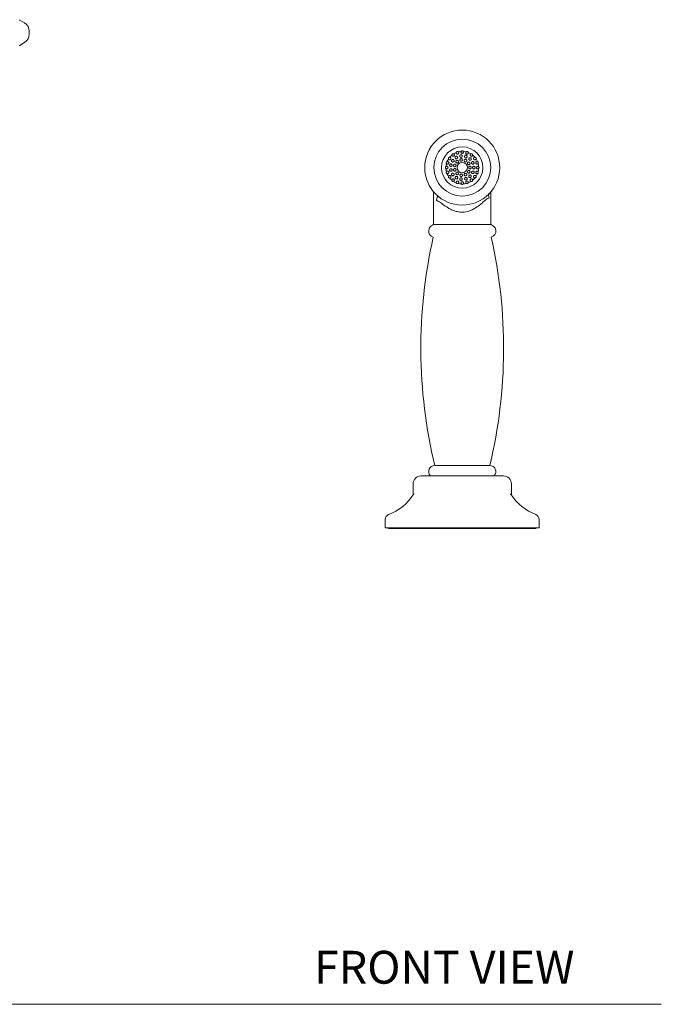
# Model space of a CAD drawing. Units: inches. Extents: x 175.6 to 225.4, y 41.8 to 87.1.
# Drawn here: x 190.2 to 200, y 41.8 to 56.8 of the extents above; entities that cross this region are included whole.
import ezdxf

# ---------------------------------------------------------------- set-up
doc = ezdxf.new("R2010")
doc.units = ezdxf.units.IN
doc.header["$MEASUREMENT"] = 0
doc.layers.add('WATERWORKS FITTING', color=7, linetype='Continuous', lineweight=9)
doc.styles.add('GOTHAM BOOK', font='GOTHMBOK.TTF', dxfattribs={"height": 0.5})

# ---------------------------------------------------------------- blocks, each defined once
blk = doc.blocks.new('EAKM44 FRONT')
at = {"layer": 'WATERWORKS FITTING'}
for p, q in [((7.275, 7.685), (7.201, 7.728)), ((7.347, 7.559), (7.347, 7.512)), ((7.201, 7.342), (7.275, 7.386))]:
    blk.add_line(p, q, dxfattribs=at)
at = {"layer": 'WATERWORKS FITTING', "ltscale": 4}
for p, q in [((13.5, 5.115), (13.5, 4.616)), ((14.374, 4.616), (14.374, 5.115)), ((14.374, 4.616), (13.5, 4.616)), ((14.356, 0.946), (13.518, 0.946)), ((14.567, 0.787), (13.307, 0.787)), ((13.449, 0.792), (13.453, 0.787)), ((14.421, 0.787), (14.425, 0.792)), ((13.189, 0.669), (13.189, 0.512)), ((14.685, 0.512), (14.685, 0.669)), ((12.765, 0.126), (12.765, 0)), ((15.109, 0), (12.765, 0)), ((12.815, 0), (12.815, -0.012)), ((15.059, -0.012), (15.059, 0)), ((15.109, 0), (15.109, 0.126)), ((12.815, -0.012), (13.937, -0.012)), ((13.937, -0.012), (15.059, -0.012))]:
    blk.add_line(p, q, dxfattribs=at)
at = {"layer": 'WATERWORKS FITTING', "ltscale": 16}
for radius in [0.571, 0.433, 0.315, 0.0787]:
    blk.add_circle((13.937, 5.482), radius, dxfattribs=at)
at = {"layer": 'WATERWORKS FITTING'}
for centre, radius, start, end in [((7.206, 7.737), 0.00984, 200.4157, 239.4703), ((7.201, 7.559), 0.146, 0, 59.4703), ((7.201, 7.512), 0.146, 300.5297, 0), ((7.206, 7.334), 0.00984, 120.5297, 159.5843)]:
    blk.add_arc(centre, radius, start, end, dxfattribs=at)
at = {"layer": 'WATERWORKS FITTING', "ltscale": 16}
for centre, radius, start, end in [((13.937, 5.482), 0.249, 111.4866, 122.5134), ((13.937, 5.482), 0.249, 93.4866, 104.5134), ((13.937, 5.482), 0.249, 75.4866, 86.5134), ((13.937, 5.482), 0.249, 57.4866, 68.5134), ((13.937, 5.482), 0.249, 147.4866, 158.5134), ((13.937, 5.482), 0.249, 129.4866, 140.5134), ((13.937, 5.482), 0.249, 39.4866, 50.5134), ((13.937, 5.482), 0.249, 21.4866, 32.5134), ((13.937, 5.482), 0.249, 165.4866, 176.5134), ((13.937, 5.482), 0.249, 183.4866, 194.5134), ((13.937, 5.482), 0.249, 3.4866, 14.5134), ((13.937, 5.482), 0.249, 345.4866, 356.5134), ((13.937, 5.482), 0.249, 201.4866, 212.5134), ((13.937, 5.482), 0.249, 219.4866, 230.5134), ((13.937, 5.482), 0.249, 237.4866, 248.5134), ((13.937, 5.482), 0.249, 291.4866, 302.5134), ((13.937, 5.482), 0.249, 309.4866, 320.5134), ((13.937, 5.482), 0.249, 327.4866, 338.5134), ((13.937, 5.482), 0.249, 255.4866, 266.5134), ((13.937, 5.482), 0.249, 273.4866, 284.5134), ((13.524, 4.517), 0.0984, 90, 253.425), ((14.35, 4.517), 0.0984, 286.575, 90), ((20.989, 2.732), 7.682, 167.2823, 193.4401), ((6.885, 2.732), 7.682, 346.5599, 12.7177), ((13.518, 0.854), 0.0925, 90, 221.9234), ((14.356, 0.854), 0.0925, 318.0766, 90), ((13.307, 0.669), 0.118, 90, 180), ((14.567, 0.669), 0.118, 0, 90), ((12.536, 0.936), 0.787, 290.8249, 327.0502), ((13.205, 0.502), 0.00984, 90, 147.0502), ((14.669, 0.502), 0.00984, 32.9498, 90), ((15.338, 0.936), 0.787, 212.9498, 249.1751), ((12.844, 0.126), 0.0787, 110.8249, 180), ((15.03, 0.126), 0.0787, 0, 69.1751)]:
    blk.add_arc(centre, radius, start, end, dxfattribs=at)
at = {"layer": 'WATERWORKS FITTING', "ltscale": 4}
for points, knots in [([(13.846, 5.714), (13.845, 5.711), (13.844, 5.707), (13.845, 5.7), (13.848, 5.694), (13.854, 5.689), (13.861, 5.687), (13.867, 5.687), (13.874, 5.689), (13.879, 5.693), (13.882, 5.698), (13.884, 5.704), (13.884, 5.711), (13.881, 5.717), (13.877, 5.721), (13.875, 5.723), (13.875, 5.723)], [0, 0, 0, 0, 0.079088, 0.158351, 0.240054, 0.321099, 0.398218, 0.470398, 0.538941, 0.606283, 0.674927, 0.74688, 0.823221, 0.903543, 0.985459, 1, 1, 1, 1]), ([(13.875, 5.723), (13.873, 5.724), (13.869, 5.726), (13.862, 5.726), (13.856, 5.725), (13.851, 5.721), (13.847, 5.717), (13.846, 5.714), (13.846, 5.714)], [0, 0, 0, 0, 0.186895, 0.374818, 0.557004, 0.736044, 0.916251, 1, 1, 1, 1]), ([(13.922, 5.73), (13.921, 5.729), (13.918, 5.725), (13.917, 5.718), (13.918, 5.711), (13.922, 5.704), (13.928, 5.7), (13.934, 5.698), (13.941, 5.698), (13.947, 5.7), (13.952, 5.704), (13.955, 5.71), (13.957, 5.716), (13.956, 5.723), (13.954, 5.728), (13.952, 5.73), (13.952, 5.73)], [0, 0, 0, 0, 0.07909, 0.158357, 0.240056, 0.321099, 0.398223, 0.470397, 0.538936, 0.60628, 0.674925, 0.746878, 0.823218, 0.903541, 0.985454, 1, 1, 1, 1]), ([(13.952, 5.73), (13.951, 5.732), (13.948, 5.735), (13.941, 5.737), (13.935, 5.738), (13.929, 5.736), (13.924, 5.733), (13.922, 5.731), (13.922, 5.73)], [0, 0, 0, 0, 0.186899, 0.37482, 0.557005, 0.736046, 0.916267, 1, 1, 1, 1]), ([(13.999, 5.723), (13.998, 5.722), (13.994, 5.719), (13.991, 5.712), (13.99, 5.705), (13.992, 5.698), (13.996, 5.692), (14.001, 5.688), (14.007, 5.686), (14.014, 5.687), (14.02, 5.689), (14.025, 5.693), (14.028, 5.699), (14.03, 5.705), (14.029, 5.711), (14.028, 5.713), (14.028, 5.714)], [0, 0, 0, 0, 0.079089, 0.158357, 0.240058, 0.321099, 0.398221, 0.470395, 0.538941, 0.606282, 0.674931, 0.746881, 0.823223, 0.903541, 0.985457, 1, 1, 1, 1]), ([(14.028, 5.714), (14.027, 5.715), (14.025, 5.719), (14.02, 5.724), (14.014, 5.726), (14.008, 5.726), (14.003, 5.725), (14, 5.723), (13.999, 5.723)], [0, 0, 0, 0, 0.186889, 0.374821, 0.557008, 0.736051, 0.916268, 1, 1, 1, 1]), ([(13.705, 5.573), (13.703, 5.572), (13.699, 5.57), (13.695, 5.565), (13.693, 5.559), (13.692, 5.553), (13.694, 5.548), (13.695, 5.545), (13.696, 5.544)], [0, 0, 0, 0, 0.1868956, 0.3748131, 0.5569976, 0.7360557, 0.9162545, 1, 1, 1, 1]), ([(13.696, 5.544), (13.697, 5.542), (13.7, 5.539), (13.706, 5.535), (13.713, 5.535), (13.72, 5.536), (13.726, 5.54), (13.73, 5.546), (13.732, 5.552), (13.732, 5.558), (13.73, 5.564), (13.726, 5.57), (13.72, 5.573), (13.713, 5.575), (13.708, 5.574), (13.705, 5.573), (13.705, 5.573)], [0, 0, 0, 0, 0.079085, 0.158356, 0.240058, 0.321101, 0.398223, 0.470398, 0.538938, 0.606286, 0.674929, 0.74688, 0.823223, 0.903542, 0.985457, 1, 1, 1, 1]), ([(13.745, 5.64), (13.743, 5.64), (13.738, 5.639), (13.733, 5.636), (13.729, 5.631), (13.726, 5.625), (13.726, 5.619), (13.727, 5.617), (13.727, 5.616)], [0, 0, 0, 0, 0.18689, 0.374807, 0.557001, 0.736045, 0.916245, 1, 1, 1, 1]), ([(13.727, 5.616), (13.727, 5.614), (13.728, 5.611), (13.732, 5.606), (13.738, 5.602), (13.745, 5.6), (13.752, 5.601), (13.758, 5.605), (13.763, 5.61), (13.765, 5.615), (13.766, 5.622), (13.764, 5.628), (13.761, 5.634), (13.756, 5.638), (13.75, 5.64), (13.746, 5.64), (13.745, 5.64)], [0, 0, 0, 0, 0.048836, 0.125706, 0.20657, 0.288331, 0.36731, 0.441445, 0.511198, 0.5787, 0.646513, 0.716901, 0.791378, 0.870221, 0.951875, 1, 1, 1, 1]), ([(13.78, 5.6), (13.778, 5.598), (13.776, 5.595), (13.774, 5.588), (13.774, 5.582), (13.776, 5.576), (13.781, 5.571), (13.787, 5.567), (13.793, 5.566), (13.8, 5.567), (13.806, 5.57), (13.811, 5.575), (13.813, 5.581), (13.814, 5.588), (13.812, 5.594), (13.808, 5.6), (13.803, 5.604), (13.796, 5.606), (13.789, 5.605), (13.784, 5.603), (13.781, 5.601), (13.78, 5.6)], [0, 0, 0, 0, 0.051564, 0.103121, 0.155056, 0.208291, 0.263006, 0.318679, 0.374352, 0.429136, 0.48267, 0.535164, 0.587141, 0.639209, 0.691947, 0.745775, 0.800778, 0.856526, 0.912095, 0.966505, 1, 1, 1, 1]), ([(13.803, 5.692), (13.801, 5.692), (13.797, 5.693), (13.79, 5.691), (13.785, 5.688), (13.781, 5.683), (13.779, 5.678), (13.779, 5.675), (13.778, 5.674)], [0, 0, 0, 0, 0.186895, 0.374815, 0.556996, 0.736039, 0.916257, 1, 1, 1, 1]), ([(13.778, 5.674), (13.779, 5.672), (13.779, 5.668), (13.781, 5.662), (13.786, 5.657), (13.792, 5.654), (13.799, 5.653), (13.806, 5.654), (13.811, 5.658), (13.815, 5.663), (13.818, 5.669), (13.818, 5.675), (13.816, 5.682), (13.812, 5.687), (13.807, 5.691), (13.804, 5.692), (13.803, 5.692)], [0, 0, 0, 0, 0.060012, 0.137608, 0.218843, 0.300409, 0.378743, 0.452133, 0.521394, 0.588783, 0.656856, 0.727783, 0.802937, 0.882357, 0.964175, 1, 1, 1, 1]), ([(13.834, 5.649), (13.833, 5.647), (13.83, 5.644), (13.828, 5.637), (13.829, 5.631), (13.831, 5.624), (13.836, 5.619), (13.842, 5.616), (13.849, 5.615), (13.856, 5.616), (13.861, 5.62), (13.866, 5.625), (13.868, 5.631), (13.868, 5.638), (13.866, 5.644), (13.862, 5.65), (13.857, 5.653), (13.85, 5.655), (13.843, 5.654), (13.838, 5.652), (13.835, 5.65), (13.834, 5.649)], [0, 0, 0, 0, 0.052742, 0.105445, 0.159216, 0.214368, 0.270168, 0.325603, 0.379949, 0.433066, 0.48531, 0.537253, 0.589498, 0.642589, 0.696854, 0.752205, 0.808012, 0.863261, 0.917117, 0.969453, 1, 1, 1, 1]), ([(13.846, 5.585), (13.844, 5.583), (13.841, 5.58), (13.84, 5.573), (13.84, 5.567), (13.843, 5.56), (13.847, 5.555), (13.853, 5.552), (13.86, 5.551), (13.866, 5.552), (13.872, 5.555), (13.877, 5.56), (13.879, 5.567), (13.88, 5.573), (13.878, 5.58), (13.874, 5.585), (13.868, 5.589), (13.862, 5.591), (13.855, 5.59), (13.849, 5.588), (13.847, 5.586), (13.846, 5.585)], [0, 0, 0, 0, 0.053366, 0.10673, 0.160288, 0.214171, 0.268225, 0.322227, 0.37603, 0.429643, 0.483164, 0.536664, 0.590164, 0.643678, 0.697258, 0.750998, 0.804955, 0.859018, 0.912968, 0.966618, 1, 1, 1, 1]), ([(13.904, 5.672), (13.903, 5.67), (13.9, 5.666), (13.898, 5.66), (13.899, 5.653), (13.902, 5.646), (13.907, 5.642), (13.913, 5.639), (13.92, 5.638), (13.926, 5.639), (13.932, 5.643), (13.936, 5.648), (13.938, 5.654), (13.938, 5.661), (13.936, 5.667), (13.932, 5.673), (13.926, 5.676), (13.919, 5.678), (13.913, 5.677), (13.908, 5.675), (13.905, 5.672), (13.904, 5.672)], [0, 0, 0, 0, 0.0545829, 0.109126, 0.1645818, 0.220371, 0.2755162, 0.3294647, 0.3822557, 0.4343411, 0.4863116, 0.5387768, 0.592213, 0.6468569, 0.7024423, 0.7581864, 0.8130675, 0.8664137, 0.9183838, 0.9698247, 1, 1, 1, 1]), ([(13.906, 5.613), (13.905, 5.611), (13.902, 5.607), (13.9, 5.601), (13.901, 5.594), (13.903, 5.588), (13.908, 5.583), (13.914, 5.58), (13.92, 5.579), (13.927, 5.58), (13.933, 5.583), (13.937, 5.588), (13.94, 5.594), (13.94, 5.601), (13.938, 5.607), (13.934, 5.613), (13.929, 5.617), (13.922, 5.619), (13.915, 5.618), (13.91, 5.616), (13.907, 5.613), (13.906, 5.613)], [0, 0, 0, 0, 0.05387, 0.107728, 0.161756, 0.215795, 0.269663, 0.323326, 0.376862, 0.430369, 0.483868, 0.537372, 0.590924, 0.644608, 0.698505, 0.752554, 0.806564, 0.860312, 0.913738, 0.966971, 1, 1, 1, 1]), ([(13.972, 5.603), (13.971, 5.601), (13.968, 5.598), (13.966, 5.591), (13.966, 5.585), (13.969, 5.578), (13.974, 5.573), (13.979, 5.57), (13.986, 5.569), (13.993, 5.57), (13.999, 5.573), (14.003, 5.578), (14.006, 5.585), (14.006, 5.591), (14.004, 5.598), (14, 5.603), (13.995, 5.607), (13.988, 5.609), (13.981, 5.609), (13.976, 5.606), (13.973, 5.604), (13.972, 5.603)], [0, 0, 0, 0, 0.054032, 0.108063, 0.162001, 0.215722, 0.269288, 0.322799, 0.376294, 0.4298, 0.483323, 0.536954, 0.590782, 0.644796, 0.698845, 0.752697, 0.806221, 0.859492, 0.912747, 0.966228, 1, 1, 1, 1]), ([(13.978, 5.664), (13.976, 5.662), (13.973, 5.659), (13.972, 5.652), (13.972, 5.645), (13.975, 5.639), (13.98, 5.634), (13.986, 5.631), (13.993, 5.63), (13.999, 5.631), (14.005, 5.635), (14.009, 5.64), (14.011, 5.646), (14.012, 5.653), (14.009, 5.66), (14.005, 5.665), (13.999, 5.669), (13.993, 5.67), (13.986, 5.669), (13.981, 5.667), (13.979, 5.665), (13.978, 5.664)], [0, 0, 0, 0, 0.055674, 0.111342, 0.167066, 0.221979, 0.275656, 0.328245, 0.380249, 0.432281, 0.484916, 0.538611, 0.593497, 0.649202, 0.704845, 0.759422, 0.812427, 0.864193, 0.915664, 0.967889, 1, 1, 1, 1]), ([(14.023, 5.56), (14.021, 5.558), (14.018, 5.554), (14.016, 5.548), (14.017, 5.541), (14.019, 5.535), (14.024, 5.53), (14.03, 5.527), (14.036, 5.525), (14.043, 5.527), (14.049, 5.53), (14.053, 5.535), (14.056, 5.541), (14.056, 5.548), (14.054, 5.554), (14.051, 5.56), (14.045, 5.564), (14.039, 5.565), (14.032, 5.565), (14.026, 5.563), (14.024, 5.561), (14.023, 5.56)], [0, 0, 0, 0, 0.05373, 0.107468, 0.161078, 0.214596, 0.268099, 0.321597, 0.375111, 0.428693, 0.482446, 0.536413, 0.590475, 0.644413, 0.698044, 0.751379, 0.804608, 0.857993, 0.911695, 0.965675, 1, 1, 1, 1]), ([(14.041, 5.626), (14.039, 5.624), (14.037, 5.62), (14.035, 5.614), (14.036, 5.607), (14.04, 5.601), (14.045, 5.596), (14.051, 5.594), (14.057, 5.593), (14.064, 5.595), (14.069, 5.599), (14.073, 5.604), (14.075, 5.611), (14.075, 5.618), (14.073, 5.624), (14.068, 5.629), (14.062, 5.632), (14.056, 5.633), (14.049, 5.632), (14.044, 5.63), (14.042, 5.627), (14.041, 5.626)], [0, 0, 0, 0, 0.0552023, 0.1104333, 0.1648452, 0.2180204, 0.2702987, 0.3222385, 0.3744518, 0.4274853, 0.4816782, 0.5369828, 0.5927856, 0.6480937, 0.7020326, 0.7544355, 0.8059486, 0.857617, 0.9103825, 0.9646444, 1, 1, 1, 1]), ([(14.071, 5.692), (14.069, 5.691), (14.064, 5.689), (14.059, 5.684), (14.056, 5.678), (14.056, 5.671), (14.058, 5.664), (14.062, 5.658), (14.067, 5.655), (14.073, 5.653), (14.08, 5.653), (14.086, 5.655), (14.091, 5.66), (14.095, 5.666), (14.096, 5.671), (14.095, 5.674), (14.095, 5.674)], [0, 0, 0, 0, 0.079091, 0.158357, 0.240062, 0.321103, 0.398224, 0.470397, 0.538937, 0.606283, 0.674927, 0.746882, 0.823225, 0.903541, 0.985457, 1, 1, 1, 1]), ([(14.095, 5.674), (14.095, 5.676), (14.094, 5.68), (14.091, 5.686), (14.086, 5.69), (14.08, 5.692), (14.075, 5.693), (14.072, 5.692), (14.071, 5.692)], [0, 0, 0, 0, 0.186893, 0.374813, 0.557009, 0.736057, 0.916259, 1, 1, 1, 1]), ([(14.084, 5.567), (14.083, 5.565), (14.08, 5.561), (14.079, 5.555), (14.08, 5.548), (14.082, 5.542), (14.087, 5.537), (14.093, 5.535), (14.1, 5.534), (14.106, 5.535), (14.112, 5.539), (14.116, 5.544), (14.119, 5.551), (14.119, 5.557), (14.116, 5.564), (14.112, 5.569), (14.107, 5.572), (14.1, 5.574), (14.093, 5.573), (14.088, 5.571), (14.085, 5.568), (14.084, 5.567)], [0, 0, 0, 0, 0.053889, 0.107815, 0.160862, 0.213065, 0.265006, 0.317286, 0.370442, 0.424775, 0.480176, 0.535978, 0.591159, 0.644914, 0.697169, 0.748642, 0.800395, 0.853324, 0.907755, 0.963304, 1, 1, 1, 1]), ([(14.129, 5.64), (14.128, 5.64), (14.124, 5.64), (14.118, 5.638), (14.112, 5.633), (14.109, 5.627), (14.108, 5.619), (14.11, 5.613), (14.113, 5.607), (14.118, 5.603), (14.124, 5.601), (14.13, 5.601), (14.137, 5.602), (14.142, 5.607), (14.146, 5.611), (14.147, 5.615), (14.147, 5.616)], [0, 0, 0, 0, 0.060012, 0.137606, 0.218845, 0.300408, 0.378742, 0.452138, 0.521393, 0.588782, 0.656854, 0.727788, 0.802941, 0.882356, 0.964177, 1, 1, 1, 1]), ([(14.147, 5.616), (14.147, 5.618), (14.148, 5.622), (14.147, 5.628), (14.143, 5.634), (14.138, 5.638), (14.133, 5.64), (14.13, 5.64), (14.129, 5.64)], [0, 0, 0, 0, 0.1868988, 0.3748237, 0.5570074, 0.7360522, 0.916256, 1, 1, 1, 1]), ([(14.169, 5.573), (14.167, 5.574), (14.162, 5.575), (14.155, 5.574), (14.149, 5.57), (14.144, 5.565), (14.142, 5.558), (14.142, 5.551), (14.144, 5.545), (14.148, 5.54), (14.153, 5.537), (14.159, 5.535), (14.166, 5.535), (14.173, 5.538), (14.176, 5.541), (14.178, 5.544), (14.178, 5.544)], [0, 0, 0, 0, 0.079087, 0.158356, 0.240058, 0.321099, 0.39822, 0.4704, 0.538942, 0.606283, 0.674927, 0.746879, 0.82322, 0.90354, 0.985459, 1, 1, 1, 1]), ([(14.178, 5.544), (14.179, 5.546), (14.181, 5.55), (14.182, 5.556), (14.18, 5.563), (14.176, 5.568), (14.172, 5.571), (14.17, 5.573), (14.169, 5.573)], [0, 0, 0, 0, 0.186896, 0.37482, 0.557003, 0.736045, 0.916265, 1, 1, 1, 1]), ([(13.688, 5.497), (13.687, 5.495), (13.684, 5.492), (13.681, 5.486), (13.681, 5.48), (13.682, 5.473), (13.685, 5.469), (13.687, 5.467), (13.688, 5.467)], [0, 0, 0, 0, 0.186886, 0.374807, 0.556992, 0.736049, 0.916256, 1, 1, 1, 1]), ([(13.688, 5.467), (13.69, 5.465), (13.694, 5.463), (13.701, 5.462), (13.708, 5.463), (13.714, 5.467), (13.719, 5.472), (13.721, 5.479), (13.72, 5.485), (13.718, 5.491), (13.714, 5.496), (13.709, 5.5), (13.702, 5.502), (13.696, 5.501), (13.691, 5.499), (13.689, 5.497), (13.688, 5.497)], [0, 0, 0, 0, 0.079087, 0.158356, 0.240056, 0.321099, 0.398218, 0.470392, 0.538938, 0.606284, 0.674926, 0.746879, 0.823217, 0.903541, 0.985454, 1, 1, 1, 1]), ([(13.696, 5.419), (13.695, 5.417), (13.693, 5.414), (13.692, 5.407), (13.694, 5.401), (13.697, 5.395), (13.701, 5.392), (13.704, 5.391), (13.705, 5.39)], [0, 0, 0, 0, 0.186882, 0.374807, 0.556995, 0.736052, 0.91625, 1, 1, 1, 1]), ([(13.705, 5.39), (13.707, 5.39), (13.712, 5.388), (13.719, 5.39), (13.725, 5.393), (13.73, 5.399), (13.732, 5.405), (13.732, 5.412), (13.73, 5.418), (13.726, 5.423), (13.721, 5.427), (13.714, 5.429), (13.708, 5.428), (13.701, 5.426), (13.697, 5.422), (13.696, 5.42), (13.696, 5.419)], [0, 0, 0, 0, 0.079087, 0.15835, 0.240053, 0.321095, 0.398216, 0.470389, 0.538932, 0.606278, 0.674923, 0.746875, 0.823216, 0.903538, 0.985454, 1, 1, 1, 1]), ([(13.75, 5.533), (13.749, 5.531), (13.746, 5.528), (13.744, 5.521), (13.744, 5.515), (13.746, 5.509), (13.75, 5.503), (13.756, 5.5), (13.763, 5.498), (13.77, 5.499), (13.776, 5.502), (13.78, 5.507), (13.783, 5.514), (13.784, 5.52), (13.782, 5.527), (13.778, 5.532), (13.773, 5.536), (13.767, 5.538), (13.76, 5.538), (13.754, 5.536), (13.751, 5.534), (13.75, 5.533)], [0, 0, 0, 0, 0.052035, 0.104098, 0.155596, 0.207282, 0.260082, 0.314382, 0.369861, 0.425639, 0.480748, 0.534652, 0.587408, 0.639474, 0.691452, 0.743936, 0.797411, 0.852085, 0.907691, 0.963425, 1, 1, 1, 1]), ([(13.75, 5.459), (13.748, 5.457), (13.746, 5.454), (13.744, 5.447), (13.744, 5.441), (13.747, 5.434), (13.751, 5.429), (13.756, 5.426), (13.763, 5.425), (13.77, 5.426), (13.776, 5.429), (13.781, 5.434), (13.783, 5.44), (13.784, 5.447), (13.782, 5.453), (13.778, 5.459), (13.773, 5.463), (13.766, 5.465), (13.76, 5.464), (13.754, 5.462), (13.751, 5.46), (13.75, 5.459)], [0, 0, 0, 0, 0.0537057, 0.1074566, 0.1600839, 0.21167, 0.2632402, 0.3157782, 0.3697949, 0.4251054, 0.4809061, 0.5362049, 0.5903467, 0.6432934, 0.6954443, 0.7473954, 0.7997392, 0.8530012, 0.9074545, 0.9629283, 1, 1, 1, 1]), ([(13.781, 5.393), (13.779, 5.391), (13.776, 5.388), (13.774, 5.381), (13.774, 5.374), (13.776, 5.368), (13.78, 5.363), (13.786, 5.359), (13.792, 5.358), (13.799, 5.358), (13.805, 5.361), (13.81, 5.366), (13.813, 5.372), (13.814, 5.379), (13.812, 5.385), (13.809, 5.391), (13.803, 5.395), (13.797, 5.397), (13.791, 5.397), (13.785, 5.396), (13.782, 5.393), (13.781, 5.393)], [0, 0, 0, 0, 0.055502, 0.111026, 0.165808, 0.219046, 0.270937, 0.322381, 0.374442, 0.427858, 0.482726, 0.538459, 0.594063, 0.648704, 0.702096, 0.754497, 0.806455, 0.858572, 0.911423, 0.965397, 1, 1, 1, 1]), ([(13.81, 5.529), (13.808, 5.527), (13.806, 5.524), (13.804, 5.517), (13.804, 5.511), (13.807, 5.504), (13.811, 5.499), (13.817, 5.496), (13.824, 5.495), (13.83, 5.496), (13.836, 5.499), (13.841, 5.504), (13.843, 5.511), (13.844, 5.517), (13.842, 5.524), (13.838, 5.529), (13.832, 5.533), (13.826, 5.535), (13.819, 5.534), (13.813, 5.532), (13.811, 5.53), (13.81, 5.529)], [0, 0, 0, 0, 0.053308, 0.106624, 0.159854, 0.21321, 0.266869, 0.320824, 0.374888, 0.428836, 0.482573, 0.536149, 0.58966, 0.643159, 0.696659, 0.750184, 0.803802, 0.857608, 0.911614, 0.965666, 1, 1, 1, 1]), ([(13.81, 5.462), (13.808, 5.46), (13.805, 5.457), (13.804, 5.45), (13.804, 5.444), (13.807, 5.438), (13.811, 5.433), (13.817, 5.429), (13.824, 5.428), (13.83, 5.43), (13.836, 5.433), (13.841, 5.438), (13.843, 5.444), (13.844, 5.451), (13.842, 5.457), (13.838, 5.463), (13.832, 5.467), (13.826, 5.468), (13.819, 5.468), (13.813, 5.466), (13.811, 5.463), (13.81, 5.462)], [0, 0, 0, 0, 0.053785, 0.107587, 0.16115, 0.214441, 0.267682, 0.321126, 0.374896, 0.428911, 0.482957, 0.53684, 0.590515, 0.644058, 0.697562, 0.75106, 0.804563, 0.858108, 0.911781, 0.96566, 1, 1, 1, 1]), ([(13.846, 5.406), (13.844, 5.404), (13.841, 5.401), (13.84, 5.394), (13.84, 5.388), (13.843, 5.381), (13.847, 5.376), (13.853, 5.373), (13.86, 5.372), (13.867, 5.374), (13.872, 5.377), (13.877, 5.382), (13.879, 5.388), (13.88, 5.395), (13.877, 5.402), (13.873, 5.407), (13.868, 5.411), (13.861, 5.412), (13.855, 5.412), (13.849, 5.409), (13.847, 5.407), (13.846, 5.406)], [0, 0, 0, 0, 0.054048, 0.108093, 0.162115, 0.215899, 0.269355, 0.3226, 0.375885, 0.429438, 0.483308, 0.537362, 0.591369, 0.645176, 0.698798, 0.752318, 0.80582, 0.859321, 0.912828, 0.966407, 1, 1, 1, 1]), ([(14.022, 5.432), (14.021, 5.43), (14.018, 5.427), (14.016, 5.42), (14.017, 5.413), (14.019, 5.407), (14.024, 5.402), (14.03, 5.399), (14.036, 5.398), (14.043, 5.399), (14.049, 5.402), (14.053, 5.407), (14.056, 5.413), (14.056, 5.42), (14.054, 5.427), (14.05, 5.432), (14.045, 5.436), (14.038, 5.438), (14.032, 5.437), (14.026, 5.435), (14.023, 5.433), (14.022, 5.432)], [0, 0, 0, 0, 0.053499, 0.106999, 0.160502, 0.214035, 0.267675, 0.321518, 0.375548, 0.429587, 0.483411, 0.536913, 0.590169, 0.643437, 0.696941, 0.750776, 0.804815, 0.858839, 0.912678, 0.966318, 1, 1, 1, 1]), ([(14.041, 5.496), (14.04, 5.494), (14.037, 5.491), (14.035, 5.484), (14.035, 5.477), (14.038, 5.471), (14.042, 5.466), (14.048, 5.463), (14.055, 5.462), (14.062, 5.463), (14.068, 5.466), (14.072, 5.471), (14.075, 5.477), (14.075, 5.484), (14.073, 5.49), (14.069, 5.496), (14.064, 5.5), (14.057, 5.502), (14.051, 5.501), (14.045, 5.499), (14.042, 5.497), (14.041, 5.496)], [0, 0, 0, 0, 0.053526, 0.107049, 0.160553, 0.214053, 0.26756, 0.321109, 0.374806, 0.428711, 0.482765, 0.536763, 0.590498, 0.643907, 0.69714, 0.750457, 0.804056, 0.857971, 0.912027, 0.966011, 1, 1, 1, 1]), ([(14.085, 5.423), (14.083, 5.422), (14.081, 5.418), (14.079, 5.412), (14.079, 5.405), (14.082, 5.399), (14.086, 5.394), (14.092, 5.391), (14.099, 5.39), (14.106, 5.391), (14.112, 5.394), (14.116, 5.399), (14.118, 5.405), (14.119, 5.412), (14.117, 5.418), (14.113, 5.424), (14.108, 5.428), (14.101, 5.43), (14.094, 5.429), (14.089, 5.427), (14.086, 5.424), (14.085, 5.423)], [0, 0, 0, 0, 0.052009, 0.104018, 0.156003, 0.20852, 0.262043, 0.316765, 0.372394, 0.428107, 0.482886, 0.53612, 0.588014, 0.639456, 0.691519, 0.744938, 0.799808, 0.85554, 0.911144, 0.965783, 1, 1, 1, 1]), ([(14.1, 5.495), (14.098, 5.493), (14.096, 5.49), (14.094, 5.483), (14.095, 5.477), (14.097, 5.471), (14.102, 5.466), (14.108, 5.463), (14.114, 5.462), (14.121, 5.463), (14.127, 5.466), (14.131, 5.471), (14.134, 5.478), (14.134, 5.484), (14.132, 5.491), (14.128, 5.496), (14.123, 5.5), (14.116, 5.502), (14.109, 5.501), (14.104, 5.499), (14.101, 5.496), (14.1, 5.495)], [0, 0, 0, 0, 0.052636, 0.105297, 0.157426, 0.209382, 0.261751, 0.315054, 0.369555, 0.425059, 0.480839, 0.535864, 0.589399, 0.641492, 0.692936, 0.744808, 0.797939, 0.852556, 0.908195, 0.963899, 1, 1, 1, 1]), ([(14.178, 5.419), (14.177, 5.421), (14.174, 5.425), (14.168, 5.428), (14.161, 5.429), (14.154, 5.427), (14.148, 5.423), (14.144, 5.418), (14.142, 5.411), (14.142, 5.405), (14.144, 5.399), (14.148, 5.394), (14.154, 5.39), (14.161, 5.389), (14.166, 5.389), (14.168, 5.39), (14.169, 5.39)], [0, 0, 0, 0, 0.0790892, 0.1583509, 0.240058, 0.3210934, 0.3982147, 0.4703921, 0.5389363, 0.6062773, 0.6749256, 0.746876, 0.8232179, 0.9035359, 0.9854514, 1, 1, 1, 1]), ([(14.186, 5.497), (14.184, 5.498), (14.18, 5.501), (14.173, 5.502), (14.166, 5.5), (14.16, 5.497), (14.155, 5.491), (14.153, 5.485), (14.154, 5.478), (14.156, 5.472), (14.16, 5.467), (14.165, 5.463), (14.171, 5.462), (14.178, 5.462), (14.183, 5.464), (14.185, 5.466), (14.186, 5.467)], [0, 0, 0, 0, 0.079091, 0.158353, 0.240058, 0.321096, 0.398221, 0.470395, 0.538935, 0.606279, 0.674926, 0.746877, 0.823222, 0.90354, 0.985454, 1, 1, 1, 1]), ([(14.169, 5.39), (14.171, 5.391), (14.175, 5.393), (14.179, 5.398), (14.181, 5.404), (14.182, 5.411), (14.18, 5.416), (14.179, 5.418), (14.178, 5.419)], [0, 0, 0, 0, 0.18689, 0.374812, 0.556998, 0.736043, 0.91626, 1, 1, 1, 1]), ([(14.186, 5.467), (14.187, 5.468), (14.19, 5.471), (14.193, 5.477), (14.193, 5.484), (14.191, 5.49), (14.189, 5.494), (14.186, 5.496), (14.186, 5.497)], [0, 0, 0, 0, 0.1868984, 0.3748186, 0.5570031, 0.7360444, 0.9162551, 1, 1, 1, 1]), ([(13.727, 5.348), (13.726, 5.346), (13.726, 5.341), (13.727, 5.335), (13.731, 5.329), (13.736, 5.325), (13.741, 5.324), (13.744, 5.323), (13.745, 5.323)], [0, 0, 0, 0, 0.186881, 0.374801, 0.556999, 0.736043, 0.916256, 1, 1, 1, 1]), ([(13.745, 5.323), (13.747, 5.323), (13.752, 5.323), (13.758, 5.327), (13.763, 5.332), (13.766, 5.339), (13.766, 5.346), (13.764, 5.352), (13.76, 5.357), (13.754, 5.361), (13.748, 5.363), (13.742, 5.362), (13.736, 5.36), (13.73, 5.355), (13.728, 5.351), (13.727, 5.348), (13.727, 5.348)], [0, 0, 0, 0, 0.079083, 0.158351, 0.240053, 0.321097, 0.398217, 0.470389, 0.538933, 0.60628, 0.674927, 0.746872, 0.823215, 0.903539, 0.985451, 1, 1, 1, 1]), ([(13.803, 5.271), (13.804, 5.272), (13.808, 5.273), (13.813, 5.277), (13.817, 5.283), (13.818, 5.29), (13.817, 5.297), (13.814, 5.303), (13.809, 5.307), (13.803, 5.31), (13.797, 5.311), (13.791, 5.309), (13.785, 5.306), (13.781, 5.3), (13.778, 5.295), (13.778, 5.291), (13.778, 5.289)], [0, 0, 0, 0, 0.048836, 0.125706, 0.206565, 0.288325, 0.367309, 0.441444, 0.511197, 0.578696, 0.646517, 0.716899, 0.791377, 0.870215, 0.951869, 1, 1, 1, 1]), ([(13.778, 5.289), (13.779, 5.287), (13.779, 5.283), (13.783, 5.277), (13.788, 5.273), (13.794, 5.271), (13.799, 5.271), (13.802, 5.271), (13.803, 5.271)], [0, 0, 0, 0, 0.1868912, 0.374809, 0.556993, 0.7360442, 0.9162443, 1, 1, 1, 1]), ([(13.835, 5.343), (13.834, 5.341), (13.831, 5.338), (13.829, 5.331), (13.829, 5.324), (13.831, 5.318), (13.835, 5.313), (13.841, 5.31), (13.848, 5.308), (13.854, 5.309), (13.86, 5.312), (13.865, 5.317), (13.868, 5.323), (13.868, 5.33), (13.867, 5.337), (13.863, 5.342), (13.857, 5.346), (13.851, 5.348), (13.845, 5.348), (13.839, 5.346), (13.836, 5.344), (13.835, 5.343)], [0, 0, 0, 0, 0.0556368, 0.1112588, 0.1670238, 0.2219893, 0.275442, 0.3274819, 0.3789268, 0.4308469, 0.4840578, 0.5387467, 0.5944153, 0.6500991, 0.7048994, 0.7584579, 0.8109708, 0.8629513, 0.9150142, 0.9677322, 1, 1, 1, 1]), ([(13.875, 5.24), (13.876, 5.242), (13.88, 5.245), (13.883, 5.251), (13.884, 5.258), (13.882, 5.265), (13.878, 5.271), (13.873, 5.275), (13.867, 5.277), (13.86, 5.277), (13.854, 5.275), (13.849, 5.27), (13.845, 5.265), (13.844, 5.258), (13.845, 5.253), (13.846, 5.25), (13.846, 5.25)], [0, 0, 0, 0, 0.079085, 0.15835, 0.240058, 0.321095, 0.398217, 0.470391, 0.538932, 0.606279, 0.674922, 0.746873, 0.823219, 0.903536, 0.985451, 1, 1, 1, 1]), ([(13.846, 5.25), (13.847, 5.248), (13.849, 5.244), (13.854, 5.24), (13.86, 5.237), (13.866, 5.237), (13.871, 5.238), (13.874, 5.24), (13.875, 5.24)], [0, 0, 0, 0, 0.186896, 0.3748032, 0.5569881, 0.7360475, 0.9162467, 1, 1, 1, 1]), ([(13.905, 5.32), (13.904, 5.318), (13.901, 5.315), (13.899, 5.308), (13.899, 5.301), (13.901, 5.295), (13.906, 5.29), (13.912, 5.287), (13.918, 5.285), (13.925, 5.287), (13.931, 5.29), (13.935, 5.294), (13.938, 5.301), (13.938, 5.307), (13.937, 5.314), (13.933, 5.32), (13.927, 5.324), (13.921, 5.325), (13.914, 5.325), (13.909, 5.323), (13.906, 5.321), (13.905, 5.32)], [0, 0, 0, 0, 0.054653, 0.109272, 0.164688, 0.220491, 0.275653, 0.329376, 0.381609, 0.433074, 0.484849, 0.53781, 0.592275, 0.64784, 0.703594, 0.758584, 0.812349, 0.865001, 0.917032, 0.969038, 1, 1, 1, 1]), ([(13.906, 5.379), (13.905, 5.377), (13.902, 5.373), (13.9, 5.367), (13.901, 5.36), (13.903, 5.354), (13.908, 5.349), (13.914, 5.346), (13.921, 5.345), (13.927, 5.346), (13.933, 5.349), (13.937, 5.354), (13.94, 5.361), (13.94, 5.367), (13.938, 5.374), (13.934, 5.379), (13.928, 5.383), (13.922, 5.385), (13.915, 5.384), (13.91, 5.382), (13.907, 5.379), (13.906, 5.379)], [0, 0, 0, 0, 0.053789, 0.107567, 0.161503, 0.215562, 0.269532, 0.323222, 0.376595, 0.429822, 0.483166, 0.536818, 0.590767, 0.644827, 0.698783, 0.752531, 0.80611, 0.859624, 0.913124, 0.966625, 1, 1, 1, 1]), ([(13.952, 5.233), (13.953, 5.235), (13.956, 5.239), (13.957, 5.246), (13.956, 5.253), (13.952, 5.259), (13.946, 5.263), (13.94, 5.265), (13.933, 5.265), (13.927, 5.263), (13.922, 5.259), (13.919, 5.254), (13.917, 5.247), (13.918, 5.24), (13.92, 5.235), (13.922, 5.233), (13.922, 5.233)], [0, 0, 0, 0, 0.079083, 0.158352, 0.240059, 0.321097, 0.398217, 0.470397, 0.538938, 0.606282, 0.674928, 0.746877, 0.823222, 0.90354, 0.985454, 1, 1, 1, 1]), ([(13.972, 5.388), (13.971, 5.386), (13.968, 5.383), (13.966, 5.376), (13.966, 5.37), (13.969, 5.363), (13.974, 5.358), (13.98, 5.355), (13.986, 5.354), (13.993, 5.355), (13.999, 5.359), (14.003, 5.364), (14.006, 5.37), (14.006, 5.377), (14.004, 5.383), (14, 5.389), (13.994, 5.392), (13.988, 5.394), (13.981, 5.394), (13.976, 5.391), (13.973, 5.389), (13.972, 5.388)], [0, 0, 0, 0, 0.053538, 0.107072, 0.160676, 0.214455, 0.268441, 0.322501, 0.376412, 0.430002, 0.483309, 0.536545, 0.589965, 0.643709, 0.69771, 0.751765, 0.805663, 0.859354, 0.912904, 0.966409, 1, 1, 1, 1]), ([(13.978, 5.327), (13.977, 5.326), (13.974, 5.322), (13.972, 5.316), (13.972, 5.309), (13.975, 5.303), (13.979, 5.298), (13.985, 5.294), (13.992, 5.293), (13.999, 5.294), (14.004, 5.298), (14.009, 5.302), (14.011, 5.308), (14.012, 5.315), (14.01, 5.322), (14.006, 5.327), (14, 5.331), (13.994, 5.333), (13.987, 5.333), (13.982, 5.33), (13.979, 5.328), (13.978, 5.327)], [0, 0, 0, 0, 0.053269, 0.106506, 0.160603, 0.215834, 0.271636, 0.327017, 0.381087, 0.433602, 0.485143, 0.536765, 0.589419, 0.643571, 0.698965, 0.754764, 0.809981, 0.864016, 0.916874, 0.968988, 1, 1, 1, 1]), ([(14.028, 5.25), (14.029, 5.252), (14.03, 5.257), (14.029, 5.264), (14.026, 5.27), (14.02, 5.274), (14.013, 5.277), (14.007, 5.277), (14, 5.275), (13.995, 5.271), (13.992, 5.265), (13.99, 5.259), (13.99, 5.252), (13.993, 5.246), (13.997, 5.242), (13.999, 5.241), (13.999, 5.24)], [0, 0, 0, 0, 0.079087, 0.158355, 0.240058, 0.321099, 0.398219, 0.470392, 0.538935, 0.606281, 0.674925, 0.746877, 0.823217, 0.903539, 0.985454, 1, 1, 1, 1]), ([(13.999, 5.24), (14.001, 5.239), (14.005, 5.237), (14.012, 5.237), (14.018, 5.239), (14.023, 5.242), (14.027, 5.246), (14.028, 5.249), (14.028, 5.25)], [0, 0, 0, 0, 0.186883, 0.37481, 0.556994, 0.736052, 0.916264, 1, 1, 1, 1]), ([(14.042, 5.364), (14.04, 5.362), (14.037, 5.359), (14.036, 5.352), (14.036, 5.346), (14.038, 5.34), (14.043, 5.334), (14.049, 5.331), (14.056, 5.33), (14.062, 5.331), (14.068, 5.334), (14.073, 5.339), (14.075, 5.345), (14.075, 5.352), (14.074, 5.358), (14.07, 5.364), (14.064, 5.368), (14.058, 5.37), (14.051, 5.369), (14.045, 5.367), (14.043, 5.365), (14.042, 5.364)], [0, 0, 0, 0, 0.052244, 0.104468, 0.157182, 0.210988, 0.265971, 0.321713, 0.377293, 0.431739, 0.484605, 0.536298, 0.587799, 0.640132, 0.693912, 0.749062, 0.804858, 0.860293, 0.914636, 0.967758, 1, 1, 1, 1]), ([(14.095, 5.289), (14.095, 5.292), (14.095, 5.296), (14.092, 5.303), (14.087, 5.307), (14.08, 5.31), (14.073, 5.31), (14.067, 5.308), (14.061, 5.304), (14.058, 5.299), (14.056, 5.293), (14.056, 5.286), (14.059, 5.28), (14.063, 5.275), (14.068, 5.272), (14.071, 5.272), (14.071, 5.271)], [0, 0, 0, 0, 0.079089, 0.158357, 0.240058, 0.321099, 0.398219, 0.47039, 0.538939, 0.60628, 0.674926, 0.746878, 0.82322, 0.90354, 0.985451, 1, 1, 1, 1]), ([(14.071, 5.271), (14.073, 5.271), (14.077, 5.27), (14.084, 5.272), (14.089, 5.276), (14.093, 5.281), (14.095, 5.285), (14.095, 5.288), (14.095, 5.289)], [0, 0, 0, 0, 0.186884, 0.37481, 0.55701, 0.736056, 0.916255, 1, 1, 1, 1]), ([(14.147, 5.348), (14.146, 5.35), (14.145, 5.354), (14.14, 5.359), (14.133, 5.362), (14.126, 5.363), (14.119, 5.361), (14.114, 5.357), (14.11, 5.351), (14.108, 5.345), (14.108, 5.339), (14.111, 5.333), (14.115, 5.328), (14.121, 5.324), (14.126, 5.323), (14.129, 5.323), (14.129, 5.323)], [0, 0, 0, 0, 0.079088, 0.158358, 0.240057, 0.321098, 0.398217, 0.470394, 0.538935, 0.606279, 0.674928, 0.746877, 0.82322, 0.903536, 0.985451, 1, 1, 1, 1]), ([(14.129, 5.323), (14.131, 5.324), (14.136, 5.324), (14.141, 5.328), (14.145, 5.333), (14.148, 5.339), (14.148, 5.344), (14.147, 5.347), (14.147, 5.348)], [0, 0, 0, 0, 0.186879, 0.374801, 0.557, 0.736055, 0.916258, 1, 1, 1, 1]), ([(13.922, 5.233), (13.923, 5.231), (13.926, 5.228), (13.932, 5.226), (13.939, 5.226), (13.945, 5.227), (13.95, 5.23), (13.952, 5.232), (13.952, 5.233)], [0, 0, 0, 0, 0.186885, 0.37481, 0.556992, 0.736049, 0.916245, 1, 1, 1, 1]), ([(13.563, 5.059), (13.563, 5.058), (13.561, 5.041), (13.554, 5.01), (13.545, 4.983), (13.544, 4.98), (13.544, 4.979)], [0, 0, 0, 0, 0.084496, 0.880355, 0.993625, 1, 1, 1, 1]), ([(14.348, 5.014), (14.343, 5.014), (14.328, 5.016), (14.304, 5.001), (14.271, 4.972), (14.23, 4.935), (14.16, 4.877), (14.072, 4.827), (13.989, 4.806), (13.921, 4.802), (13.865, 4.808), (13.801, 4.828), (13.747, 4.853), (13.684, 4.891), (13.624, 4.938), (13.579, 4.969), (13.555, 4.977), (13.548, 4.979), (13.544, 4.979)], [0, 0, 0, 0, 0.037916, 0.107539, 0.125872, 0.208948, 0.294268, 0.412393, 0.498857, 0.526438, 0.594781, 0.652235, 0.711754, 0.765499, 0.872826, 0.95538, 0.975255, 1, 1, 1, 1]), ([(14.348, 5.014), (14.348, 5.014), (14.342, 5.037), (14.337, 5.066), (14.339, 5.084), (14.339, 5.086)], [0, 0, 0, 0, 0.007294, 0.888584, 1, 1, 1, 1])]:
    blk.add_open_spline(points, degree=3, knots=knots, dxfattribs=at)

msp = doc.modelspace()

# ---------------------------------------------------------------- linework, layer by layer
at = {"layer": 'WATERWORKS FITTING'}
msp.add_line((175.585, 41.771), (200.011, 41.771), dxfattribs=at)

# ---------------------------------------------------------------- block references
msp.add_blockref('EAKM44 FRONT', (183.044, 49.027), dxfattribs=at)

# ---------------------------------------------------------------- texts
at = {"layer": 'WATERWORKS FITTING', "insert": (194.073, 42.585), "char_height": 0.5, "width": 6.01499, "attachment_point": 1, "style": 'GOTHAM BOOK'}
msp.add_mtext('\\A1;\\pi1.3044;FRONT VIEW', dxfattribs=at)

doc.saveas('drawing.dxf')
